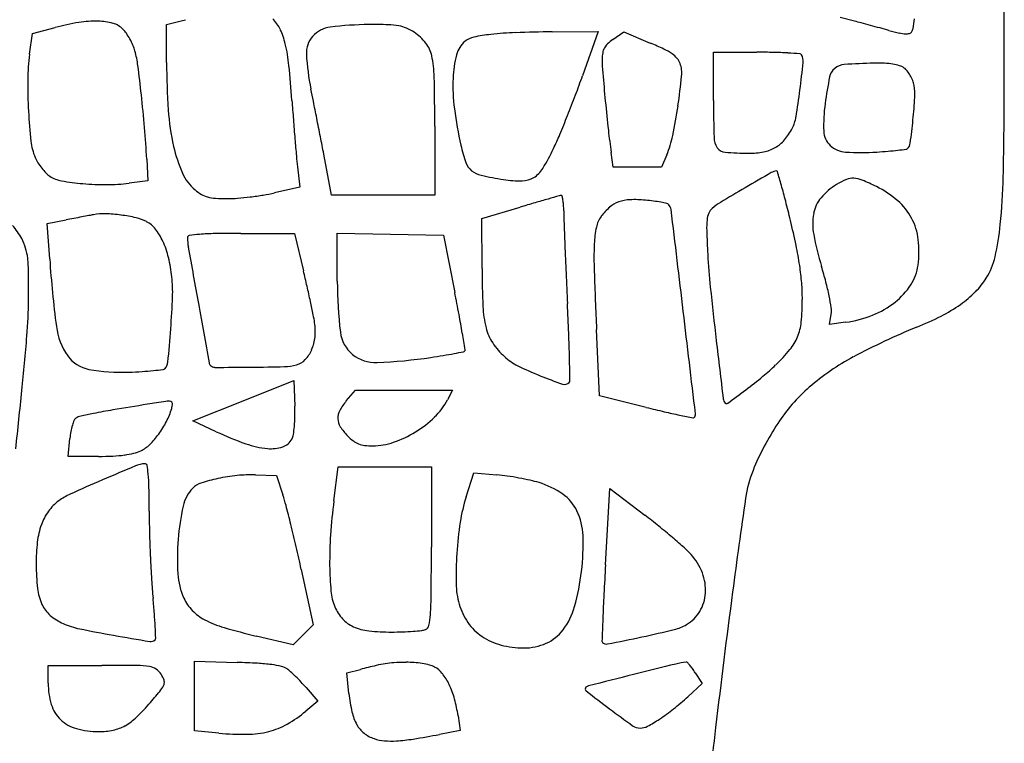
# Model space of a CAD drawing. Units: inches. Extents: x -3795 to 3440, y 10674 to 17790.
# Drawn here: x -1971 to -1671, y 16862 to 17083 of the extents above; entities that cross this region are included whole.
import ezdxf

# ---------------------------------------------------------------- set-up
doc = ezdxf.new("R2010")
doc.units = ezdxf.units.IN
doc.header["$MEASUREMENT"] = 0
doc.layers.add('freecads.com', color=7, linetype='Continuous')

msp = doc.modelspace()

# ---------------------------------------------------------------- linework, layer by layer
at = {"layer": 'freecads.com'}
for p, q in [((-1670.56, 17057.77), (-1670.52, 17087.01)), ((-1926.2, 17081.08), (-1922.21, 17082.12)), ((-1716.29, 17082.15), (-1720.63, 17083.27)), ((-1967.14, 17078.4), (-1960.23, 17080.21)), ((-1926.2, 17069.5), (-1926.2, 17081.08)), ((-1808.53, 17078.89), (-1794.52, 17079.04)), ((-1794.52, 17079.04), (-1799.26, 17065.48)), ((-1789.97, 17076.55), (-1786.68, 17078.85)), ((-1786.68, 17078.85), (-1778.57, 17075.46)), ((-1968, 17072.07), (-1967.14, 17078.4)), ((-1759.27, 17057.9), (-1759.27, 17072.66)), ((-1759.27, 17072.66), (-1746.04, 17072.66)), ((-1844.35, 17050.06), (-1844.33, 17029.06)), ((-1932.28, 17040.01), (-1931.92, 17033.42)), ((-1875.83, 17029.06), (-1878.23, 17041.56)), ((-1789.86, 17037.57), (-1790.52, 17042.09)), ((-1773.53, 17041.35), (-1775.11, 17037.57)), ((-1886.26, 17037.66), (-1885.56, 17031.48)), ((-1782.49, 17037.57), (-1789.86, 17037.57)), ((-1775.11, 17037.57), (-1782.49, 17037.57)), ((-1931.92, 17033.42), (-1937.66, 17032.7)), ((-1885.56, 17031.48), (-1893.25, 17029.74)), ((-1860.08, 17029.06), (-1875.83, 17029.06)), ((-1844.33, 17029.06), (-1860.08, 17029.06)), ((-1829.98, 17021.93), (-1818.28, 17025.39)), ((-1962.61, 17020.35), (-1956.9, 17021.47)), ((-1829.94, 17006.62), (-1829.98, 17021.93)), ((-1961.89, 17009.56), (-1962.61, 17020.35)), ((-1903.5, 17017.37), (-1887.19, 17017.37)), ((-1887.19, 17017.37), (-1884.44, 17005.94)), ((-1874.1, 17002.78), (-1874.1, 17017.42)), ((-1874.1, 17017.42), (-1857.89, 17017.13)), ((-1857.89, 17017.13), (-1841.68, 17016.84)), ((-1841.68, 17016.84), (-1838.24, 16999.36)), ((-1723.84, 16989.53), (-1723.37, 16992.77)), ((-1718.96, 16990.24), (-1723.84, 16989.53)), ((-1794.06, 16967.77), (-1794.99, 16988.05)), ((-1902.81, 16966.31), (-1887.39, 16972.49)), ((-1887.39, 16972.49), (-1887.08, 16964.64)), ((-1871.35, 16966.25), (-1868.6, 16969.52)), ((-1868.6, 16969.52), (-1853.78, 16969.52)), ((-1853.78, 16969.52), (-1838.96, 16969.52)), ((-1838.96, 16969.52), (-1840.49, 16966.6)), ((-1779.8, 16964.27), (-1794.06, 16967.77)), ((-1918.23, 16960.12), (-1902.81, 16966.31)), ((-1911.09, 16956.85), (-1918.23, 16960.12)), ((-1956.24, 16949.32), (-1955.72, 16954.75)), ((-1946.97, 16949.32), (-1956.24, 16949.32)), ((-1899.09, 16943.67), (-1892.71, 16943.47)), ((-1892.71, 16943.47), (-1890.74, 16937.62)), ((-1875.15, 16935.76), (-1873.84, 16946.13)), ((-1873.84, 16946.13), (-1859.62, 16946.13)), ((-1859.62, 16946.13), (-1845.39, 16946.13)), ((-1845.39, 16946.13), (-1845.39, 16921.64)), ((-1834.79, 16936.97), (-1832.46, 16944.3)), ((-1832.46, 16944.3), (-1825.37, 16943.67)), ((-1792.24, 16916.24), (-1790.88, 16939.56)), ((-1790.88, 16939.56), (-1780.28, 16931.42)), ((-1885.1, 16914.84), (-1881.43, 16897.91)), ((-1881.43, 16897.91), (-1884.48, 16894.86)), ((-1887.53, 16891.81), (-1898.89, 16894.49)), ((-1884.48, 16894.86), (-1887.53, 16891.81)), ((-1917.7, 16876.2), (-1917.7, 16886.81)), ((-1917.7, 16886.81), (-1904.67, 16886.43)), ((-1962.35, 16880.15), (-1962.35, 16885.52)), ((-1962.35, 16885.52), (-1945.99, 16885.52)), ((-1871.2, 16883.24), (-1867.07, 16884.3)), ((-1870.54, 16876.91), (-1871.2, 16883.24)), ((-1764.83, 16883.29), (-1762.74, 16879.99)), ((-1883.64, 16878.76), (-1880.05, 16874.65)), ((-1762.74, 16879.99), (-1767.12, 16875.98)), ((-1917.7, 16865.6), (-1917.7, 16876.2)), ((-1880.05, 16874.65), (-1883.72, 16871.55)), ((-1837.26, 16870.16), (-1836.64, 16865.65)), ((-1910.25, 16864.86), (-1917.7, 16865.6)), ((-1836.64, 16865.65), (-1842.88, 16864.47))]:
    msp.add_line(p, q, dxfattribs=at)
for centre, radius, start, end in [((-1940.36, 17004.42), 78.35, 99.2608, 104.6875), ((-1947.86, 17050.43), 31.73, 88.6016, 99.2608), ((-1947.54, 17063.62), 18.54, 74.4641, 88.6016), ((-1944.43, 17074.81), 6.93, 45.0001, 74.4641), ((-2022.25, 17465.93), 396.63, 284.6085, 284.8768), ((-1902, 17074.71), 11.58, 25.2826, 45), ((-1813.74, 16705.32), 389.23, 75.1826, 75.5018), ((-2020.29, 15924.5), 1196.91, 75.04428, 75.18247), ((-1820.16, 17098.86), 123.26, 351.1511, 352.5599), ((-1945.86, 17073.38), 8.95, 34.474, 45), ((-1911.81, 17070.07), 22.43, 13.259, 25.2825), ((-1875.18, 17071.7), 8.68, 97.2155, 138.0678), ((-1863.77, 16981.58), 99.52, 90.3782, 97.2155), ((-1863.12, 16884.01), 197.1, 88.6872, 90.3783), ((-1859.12, 17058.66), 22.4, 80.3129, 88.6872), ((-1857.1, 17070.5), 10.38, 66.6334, 80.3129), ((-1858.76, 17066.66), 14.57, 56.024, 66.6335), ((-1859.2, 17066), 15.36, 37.949, 56.024), ((-1815.96, 16973.76), 104.94, 92.0128, 96.1764), ((-1803.66, 16623.78), 455.13, 90.6123, 92.0128), ((-2043.28, 15838.43), 1285.99, 74.9075, 75.04433), ((-1938.04, 16228.68), 881.81, 74.72603, 74.90755), ((-1683.47, 17160.9), 84.56, 254.726, 256.9556), ((-1700.04, 17089.38), 11.13, 256.9556, 266.8943), ((-1699.8, 17079.63), 1.28, 286.4155, 328.2825), ((-1700.89, 17080.3), 2.55, 328.2826, 351.1511), ((-1955.63, 17066.67), 20.8, 28.8712, 34.474), ((-1956.52, 17066.18), 21.82, 23.3427, 28.8712), ((-1876.03, 17072.47), 7.53, 138.0677, 183.1413), ((-1854.69, 17069.52), 9.64, 12.3351, 37.9489), ((-1830.01, 17069.89), 7.96, 129.6901, 165.5174), ((-1831.27, 17071.4), 5.99, 101.6321, 129.6902), ((-1821.27, 17022.84), 55.57, 96.1763, 101.6321), ((-1781.23, 17064.04), 15.26, 124.9381, 132.9086), ((-1816.72, 16984.33), 98.79, 64.674, 67.284), ((-1700.45, 17081.82), 3.56, 266.8942, 286.4154), ((-1949, 17069.42), 13.63, 15.4784, 23.3427), ((-1967.17, 17064.39), 32.48, 7.4585, 15.4785), ((-1940.8, 17063.24), 52.22, 5.9267, 13.2589), ((-1781.14, 17070.53), 12.12, 170.6279, 180.0009), ((-1788.55, 17071.75), 4.61, 151.341, 170.6279), ((-1788.24, 17071.59), 4.96, 132.9086, 151.341), ((-1782.32, 17057.01), 18.38, 55.6047, 64.674), ((-1746.04, 16846.48), 226.18, 88.7074, 90), ((-1743.7, 16950.27), 122.37, 86.6601, 88.7073), ((-1905.33, 17063.56), 63.25, 172.2657, 179.3255), ((-1720.65, 17069.5), 205.55, 180, 184.0422), ((-1811.62, 17076), 72.03, 183.1412, 191.7279), ((-1877.78, 17064.47), 33.27, 1.2114, 12.335), ((-1804.76, 17063.37), 34.04, 165.5174, 177.6941), ((-1742.83, 17070.53), 50.43, 180.0008, 184.8036), ((-1776.62, 17065.34), 8.29, 41.131, 55.6048), ((-1774, 17067.63), 4.81, 19.3758, 41.131), ((-1751.65, 16814.09), 258.77, 85.8403, 86.6601), ((-2070.06, 17104.59), 339.95, 352.6525, 354.0869), ((-1732.92, 17071.56), 0.621, 28.6986, 85.8404), ((-1735.83, 17069.97), 3.94, 354.0869, 28.6987), ((-2341.11, 17015.44), 409.61, 6.204, 7.4586), ((-2203.96, 17035.92), 316.79, 3.9933, 5.9266), ((-1777.88, 17066.26), 8.92, 354.323, 19.3758), ((-1719.4, 17064.25), 4.53, 129.5546, 168.8696), ((-1719.02, 17063.8), 5.12, 93.7789, 129.5546), ((-1705.51, 16859.15), 210.21, 91.3149, 93.779), ((-1709.12, 17016.62), 52.71, 87.7979, 91.3149), ((-1707.93, 17047.47), 21.83, 81.0041, 87.7979), ((-1706.67, 17055.45), 13.75, 72.4153, 81.004), ((-1704.13, 17063.48), 5.33, 54.9916, 72.4152), ((-1703.6, 17064.23), 4.42, 38.1301, 54.9916), ((-1708.58, 17060.32), 10.74, 29.4501, 38.1302), ((-1819.47, 17062.55), 149.11, 179.3255, 183.0449), ((-2585.22, 17049.51), 740.87, 0.04278, 1.21138), ((-1783.23, 17062.5), 55.58, 177.6941, 187.356), ((-2041.72, 17150.3), 256.87, 339.3366, 340.719), ((-1088.08, 17125.56), 707.48, 184.80365, 185.50059), ((-1967.26, 17085.09), 199.23, 351.696, 354.323), ((-1576.24, 17036.09), 150.43, 168.8696, 172.0024), ((-1709.5, 17059.8), 11.8, 21.058, 29.4501), ((-1706.72, 17060.87), 8.83, 10.6252, 21.058), ((-2431.6, 16947.29), 561.16, 11.3466, 11.728), ((-1957.85, 17090.12), 226.82, 350.5599, 352.6525), ((-1712.43, 17059.8), 14.63, 356.4603, 10.6252), ((-2328.89, 17016.77), 397.31, 4.7464, 6.204), ((-1008.27, 17119.39), 881.81, 183.99322, 184.3755), ((-3993.32, 16633.91), 2154.02, 11.20641, 11.34667), ((-2139.73, 17187.26), 361.62, 338.2668, 339.3366), ((-1194.28, 17115.33), 600.79, 185.50057, 186.35358), ((-1317.04, 17057.9), 442.23, 180, 181.4608), ((-1861.86, 17069.04), 164.34, 354.056, 356.4603), ((-2759.35, 17059.27), 1088.78, 358.70458, 359.9213), ((-1810.47, 17063.03), 158.12, 183.0449, 186.3623), ((-1850.99, 17060.29), 74.89, 184.0422, 192.6294), ((-1723.04, 17070.27), 116.28, 187.3561, 192.9189), ((-1924.63, 17078.87), 156.15, 348.302, 351.6959), ((-1677.53, 17050.32), 48.15, 172.0024, 182.0349), ((-964.35, 17122.75), 925.86, 184.37552, 184.74405), ((-4211.18, 16590.75), 2376.1, 11.06748, 11.20636), ((-2113.96, 17176.99), 333.87, 337.1849, 338.2669), ((-1745.82, 17054.86), 11.87, 332.6557, 350.5598), ((-1980.87, 17081.43), 284, 352.6202, 354.056), ((-2262.04, 17022.32), 330.24, 3.072, 4.7464), ((-1587.3, 17071.57), 205.34, 186.3536, 188.2532), ((-1751.67, 17057.89), 18.46, 319.5437, 332.6556), ((-1719.33, 17048.83), 6.32, 182.035, 226.8162), ((-1950.2, 17047.45), 17.53, 186.3622, 203.0862), ((-1064.53, 17114.44), 825.34, 184.7441, 185.10828), ((-3705.26, 16689.71), 1860.6, 10.90056, 11.06741), ((-1901.54, 17087.63), 103.43, 334.5943, 337.1849), ((-1803.12, 17053.71), 32.06, 337.3235, 348.3019), ((-1753.32, 17046.77), 5.81, 181.4608, 213.812), ((-1745.73, 17052.83), 10.66, 299.7604, 319.5437), ((-1882.16, 17053.31), 42.94, 192.6294, 204.0688), ((-1786.56, 17055.7), 51.11, 192.9189, 199.1081), ((-1869.21, 17072.28), 67.64, 328.7685, 334.5943), ((-1755.51, 17045.3), 3.17, 213.812, 265.3585), ((-1746.15, 17053.56), 11.5, 280.8544, 299.7604), ((-1718.47, 17049.75), 7.58, 226.8162, 266.3477), ((-1722.15, 17231.5), 189.73, 273.8439, 274.8881), ((-1715.11, 17149.24), 107.16, 274.8882, 276.4897), ((-1727.84, 17261.11), 219.76, 276.4897, 277.1543), ((-1700.56, 17043.77), 0.714, 277.1543, 314.9999), ((-1702.11, 17045.33), 2.91, 315.0001, 352.6202), ((-1954.96, 17045.42), 12.35, 203.0863, 211.6098), ((-1746.23, 17053.5), 140.92, 185.1083, 186.4548), ((-1748.29, 17134.22), 92.38, 265.3585, 269.8607), ((-1748.46, 17065.58), 23.74, 269.8607, 280.8544), ((-1714.31, 17114.92), 72.88, 266.3477, 273.8439), ((-1949.74, 17048.63), 18.48, 211.6098, 217.9094), ((-1950.65, 17047.93), 17.33, 217.9094, 224.332), ((-1829.72, 17040.75), 5.43, 199.108, 231.2694), ((-1828.64, 17042.1), 7.16, 231.2694, 257.6581), ((-1818.58, 17041.57), 8.42, 301.7392, 328.7686), ((-1739.6, 17032.34), 4.12, 96.3673, 119.8365), ((-1740.02, 17036.16), 0.282, 16.0835, 96.3673), ((-1957.92, 17040.82), 7.16, 224.3319, 236.7662), ((-1956.64, 17042.78), 9.51, 236.7661, 259.8744), ((-1945.31, 17106.2), 73.93, 259.8744, 264.9717), ((-1908.23, 17041.66), 14.39, 204.0689, 229.9212), ((-1806.23, 17144.49), 111.98, 257.6582, 261.2059), ((-1817.81, 17069.67), 36.27, 261.2059, 270.2457), ((-1817.68, 17040.13), 6.72, 270.2457, 301.7392), ((-1094.08, 15906.87), 1301.57, 119.83639, 120.24159), ((-2453.07, 16830.57), 742.37, 15.74652, 16.08365), ((-1710.51, 17013.9), 21.55, 112.4369, 121.3723), ((-1716.73, 17028.96), 5.26, 86.9455, 112.4369), ((-1716.87, 17026.42), 7.8, 67.4085, 86.9454), ((-1740.7, 16969.15), 69.83, 63.5119, 67.4086), ((-1857.49, 17038.87), 186.7, 354.2198, 358.7046), ((-1944.95, 17110.31), 78.05, 264.9717, 270.3641), ((-1944.82, 17090.02), 57.76, 270.3641, 277.1217), ((-1908.42, 17041.44), 14.1, 229.9213, 239.5962), ((-1401.82, 16434.73), 690.56, 120.24151, 120.97145), ((-1939.89, 16975.27), 209.18, 14.3635, 15.7466), ((-1711.64, 17015.75), 19.38, 121.3723, 139.8827), ((-1723.51, 17003.65), 31.28, 49.1838, 63.512), ((-1911.7, 17035.86), 7.62, 239.5961, 254.9244), ((-1910.6, 17039.92), 11.83, 254.9243, 266.552), ((-1907.64, 17089.03), 61.03, 266.552, 270), ((-1907.64, 17067.47), 39.47, 269.9999, 274.5294), ((-1912.01, 17122.59), 94.77, 274.5293, 276.8836), ((-1912.43, 17126.06), 98.25, 276.8836, 279.2207), ((-1905.85, 17085.53), 57.19, 279.2207, 282.7256), ((-1605.81, 16313.49), 742.92, 105.93602, 106.25344), ((-1330.82, 15350.43), 1744.48, 105.8196, 105.93602), ((-1805.18, 17024.62), 4.38, 97.9315, 105.8196), ((-1805.75, 17028.67), 0.283, 15.2464, 97.9314), ((-1816.81, 17025.66), 11.75, 9.5449, 15.2465), ((-1819.85, 17025.15), 14.83, 3.544, 9.545), ((-1784.33, 17016.35), 11.3, 92.2359, 110.0909), ((-1783.37, 16991.9), 35.77, 84.6701, 92.2359), ((-1785.62, 16967.77), 60, 82.2833, 84.6701), ((-1718.6, 17021.61), 10.29, 139.8828, 169.619), ((-1451.52, 15784.25), 1294.19, 106.25337, 106.46285), ((-1834.97, 17024.21), 29.98, 0, 3.5441), ((-1779.88, 17012.44), 17.02, 130.6744, 143.4181), ((-1785.13, 17018.54), 8.97, 110.0909, 130.6745), ((-1782.87, 16988.07), 39.52, 79.0195, 82.2833), ((-1783.39, 16985.4), 42.24, 76.5027, 79.0195), ((-1773.83, 17025.24), 1.27, 44.8934, 76.5028), ((-1774.67, 17024.4), 2.45, 6.8544, 44.8935), ((-36326.11, 12871.06), 34802.64, 6.80292, 6.854486), ((-1756.84, 17021.83), 4.25, 131.7761, 156.5383), ((-1748.77, 17012.8), 16.36, 120.9714, 131.7762), ((-2134.2, 16925.51), 409.77, 13.5272, 14.3635), ((-1715.15, 17013.33), 18.5, 27.9457, 49.1838), ((-1759.97, 16017.59), 1023.02, 100.96269, 101.0986), ((-1743.03, 15930.13), 1112.1, 100.83511, 100.96276), ((-1765.35, 16046.75), 993.36, 100.70837, 100.83511), ((-1915.62, 16841.38), 184.65, 100.2675, 100.7083), ((-1945.42, 17005.91), 17.44, 88.1882, 100.2676), ((-1946.4, 16974.98), 48.39, 82.5469, 88.1883), ((-1946.35, 16975.35), 48.02, 76.9477, 82.547), ((-1938.59, 17008.84), 13.64, 62.6556, 76.9477), ((-1721.69, 17024.21), 83.3, 180, 182.1011), ((-1786.73, 17017.52), 8.49, 143.4181, 168.1579), ((-1736.27, 17019.1), 25.1, 174.4093, 182.004), ((-1754.71, 17020.91), 6.58, 156.5384, 174.4093), ((-1998.54, 16958.15), 270.23, 11.8619, 13.5273), ((-1711.32, 17020.28), 17.68, 169.6191, 190.7043), ((-1715.14, 17013.33), 18.49, 6.7023, 27.9456), ((-1986.25, 17007.51), 17.86, 27.5764, 43.4367), ((-1936.07, 17013.71), 8.15, 37.7536, 62.6556), ((-1944.76, 17006.98), 19.15, 24.5945, 37.7537), ((147.26, 17092.78), 1953.5, 182.10117, 182.31408), ((-1764.77, 17012.92), 30.92, 168.1578, 177.6111), ((-1752.3, 17028.23), 80.97, 347.1634, 354.2198), ((-1985.46, 17007.92), 16.97, 16.9861, 27.5765), ((-1919.17, 17016.08), 0.655, 98.5325, 180), ((-1903, 17016.08), 16.82, 180, 190.0129), ((-1912.72, 16973.08), 44.14, 94.507, 98.5324), ((-1910.22, 16941.4), 75.92, 90.8876, 94.5071), ((-1903.5, 16508.05), 509.32, 90, 90.8876), ((-1320.59, 17033.65), 441.03, 182.0039, 182.945), ((-1637.39, 17034.26), 92.93, 190.7043, 196.8722), ((-1727.81, 17011.84), 31.24, 352.3606, 6.7022), ((-1985.44, 17007.92), 16.95, 6.3869, 16.9861), ((-1952.32, 17003.52), 27.47, 13.6182, 24.5946), ((4914.81, 18219.83), 6940.09, 190.012929, 190.157314), ((53.44, 17088.99), 1859.61, 182.31411, 182.58065), ((-1684.79, 17009.58), 110.98, 177.6111, 182.0014), ((-1839.35, 16991.58), 107.57, 8.5484, 11.8619), ((-2011.29, 17005.03), 42.96, 0.5, 6.3869), ((-1633.67, 17031.59), 328.95, 183.8409, 187.4427), ((-1970.74, 16999.06), 46.41, 6.2084, 13.6183), ((-1571.02, 17020.76), 190.27, 182.9449, 185.9704), ((-1694.18, 17014.98), 21.36, 328.1538, 347.1635), ((-1562.92, 17007.2), 267.02, 180.1238, 182.6037), ((-1808.4, 16996.23), 76.28, 4.5365, 8.5484), ((-1843.36, 16971.79), 122.31, 14.5816, 16.8722), ((-1711.41, 17009.65), 14.7, 327.0902, 352.3606), ((-2416.8, 17001.49), 448.49, 359.4475, 0.5001), ((-1966.22, 16999.55), 41.87, 357.8418, 6.2083), ((-2296.96, 16906.61), 424.31, 12.8863, 13.5379), ((713.12, 17118.72), 2519.96, 182.58069, 182.79292), ((-130.01, 17063.91), 1666.7, 182.00141, 182.60874), ((-1695.78, 17015.98), 23.24, 314.9301, 328.1539), ((-2280.66, 16910.34), 407.59, 12.2149, 12.8864), ((-1743.91, 17002.79), 130.19, 180.0065, 186.8783), ((-542.4, 17128.34), 1224.5, 185.97034, 186.73489), ((-1795.82, 16997.23), 63.66, 359.9417, 4.5365), ((-1803.84, 16982.07), 81.48, 11.4758, 14.5815), ((-1717.37, 17013.5), 21.8, 308.2772, 327.0902), ((-2179.01, 17007.57), 254.81, 355.6405, 357.8417), ((-2469.77, 16875.22), 643.61, 10.51032, 11.12041), ((-1790.6, 16984.76), 67.97, 8.4248, 11.4758), ((-1704.1, 17024.31), 35.01, 305.2025, 314.9301), ((-2125.01, 16998.68), 156.68, 355.3927, 359.4474), ((20541.16, 21019.45), 22815.24, 190.157341, 190.203407), ((-2239.64, 16919.22), 365.62, 11.566, 12.2148), ((-1797.18, 16996.55), 32.52, 182.6037, 194.2918), ((-2653.39, 16954.49), 850.55, 2.18444, 2.79292), ((-1803.27, 16997.24), 71.1, 354.4225, 359.9417), ((-1729.96, 16993.74), 6.67, 351.6504, 8.4248), ((-1720.84, 17017.9), 27.4, 291.6499, 308.2772), ((-1711.68, 17035.05), 48.16, 296.9964, 305.2025), ((-1929.34, 16982.72), 48.89, 8.7057, 11.566), ((-2169.15, 16931), 337.86, 9.5221, 10.5104), ((-44695.39, 11872.65), 43231.25, 6.761212, 6.802924), ((-1724.15, 17026.24), 36.38, 278.2059, 291.65), ((-1733.13, 17077.17), 95.43, 292.0769, 296.9965), ((-1939.82, 16991.6), 20.2, 187.4427, 214.995), ((-1897.79, 16987.56), 16.97, 354.0845, 8.7057), ((-1814.07, 16992.25), 15.1, 194.2917, 213.3537), ((-1748.51, 16991.89), 16.09, 337.7881, 354.4225), ((-1620.46, 16799.37), 204.34, 112.077, 118.0662), ((-2729.37, 17047.38), 763, 354.13909, 355.39271), ((-2509.01, 17032.73), 585.77, 354.6456, 355.64047), ((-1894.4, 16987.2), 13.57, 336.7867, 354.0844), ((-1862.93, 16988.43), 10.31, 186.8783, 230.8178), ((-3235.17, 16752.18), 1418.78, 9.31617, 9.5222), ((-2255.51, 16969.67), 452.38, 1.2083, 2.1844), ((-1747.5, 16991.48), 15, 320.3783, 337.7881), ((-1808.6, 16995.85), 21.64, 213.3536, 227.9041), ((5783.06, 17875.31), 7593.91, 186.734829, 186.870276), ((-1948.12, 16985.79), 10.07, 214.995, 259.6968), ((-1891.4, 16985.92), 10.31, 316.7421, 336.7867), ((-1862.42, 16989.06), 11.12, 230.8177, 272.4742), ((-1868.64, 17133.12), 155.31, 272.4742, 278.5397), ((-1888.19, 17263.26), 286.91, 278.5397, 279.3141), ((-1867.61, 17137.82), 159.8, 279.314, 280.5142), ((-1910.48, 17368.81), 394.73, 280.5142, 280.932), ((-1835.77, 16981.98), 0.751, 280.9321, 315), ((-1835.57, 16981.78), 0.467, 315, 9.3161), ((-1810.76, 16993.45), 18.41, 227.9041, 243.3346), ((-1779.83, 17018.25), 56.97, 313.9262, 320.3783), ((-1682.97, 16916.6), 71.49, 118.0663, 131.1764), ((-1929.02, 16978.37), 3.23, 314.9999, 354.6455), ((-1911.73, 16978.16), 1.55, 190.2034, 225), ((-1911.47, 16978.42), 1.92, 225, 270.0143), ((-1911.83, 18422.03), 1445.54, 270.01433, 270.44886), ((-1905.02, 17552.83), 576.3, 270.44883, 271.47304), ((-1890.6, 16991.86), 15.15, 271.473, 285.5882), ((-1888.06, 16982.77), 5.72, 285.5883, 316.742), ((-1779.86, 17054.99), 87.27, 243.3346, 248.2001), ((-3518.36, 16943.03), 1715.51, 0.98342, 1.20825), ((-1785.46, 17024.09), 65.08, 309.345, 313.9263), ((-1939.95, 17030.74), 55.76, 259.6968, 272.3001), ((-1944.98, 17156.01), 181.13, 272.3, 273.5699), ((-1940.19, 17079.13), 104.1, 273.5699, 275.4924), ((-1947.83, 17158.61), 183.94, 275.4924, 276.4105), ((-1927.39, 16976.74), 0.938, 276.4105, 315), ((-1761.27, 17101.47), 137.34, 248.2002, 251.2688), ((-1853.98, 17107.67), 173.16, 307.1384, 309.3451), ((-1804.74, 16973.28), 1.98, 251.2687, 315), ((-1803.92, 16972.46), 0.826, 314.9999, 0.9834), ((-1693.91, 16929.11), 54.88, 131.1764, 146.5341), ((-5456.9, 17327.36), 3504.86, 353.84573, 354.13908), ((-2139.12, 17484.16), 645.44, 306.52999, 307.13847), ((-1610.29, 14977.98), 2013.12, 99.19727, 99.50071), ((-1856.32, 16497.49), 473.83, 98.5109, 99.1973), ((-1925.74, 16961.42), 4.73, 80.181, 98.5109), ((-1925.04, 16965.47), 0.619, 359.9361, 80.181), ((-1929.79, 16965.47), 5.36, 343.3889, 359.936), ((-1942.82, 16962.44), 55.78, 359.0147, 2.2631), ((-1858.11, 16955.11), 17.31, 139.9213, 151.7885), ((-1858.98, 16976.28), 20.87, 314.2802, 332.3559), ((-1665.83, 17428.38), 477.89, 256.2032, 256.8805), ((-1754.08, 16967.18), 2.27, 186.8702, 225), ((-1755.27, 16965.99), 0.579, 225, 306.53), ((-1951.32, 16956.87), 4.85, 102.7606, 121.7175), ((-1925.02, 16840.74), 123.92, 100.9497, 102.7607), ((-1902.83, 16726.01), 240.78, 99.5008, 100.9496), ((-1946.66, 16970.51), 22.97, 332.7426, 343.3889), ((-1932.96, 16962.27), 45.92, 355.256, 359.0147), ((-1869, 16960.95), 4.95, 151.7886, 181.914), ((-1867.99, 16985.52), 33.78, 301.6762, 314.2802), ((-1717.53, 17206.58), 250.15, 256.8804, 257.9798), ((-1563.23, 17931.2), 991.02, 257.97971, 258.22196), ((-1766.26, 16962.17), 1.48, 317.0017, 6.7612), ((-1937.19, 16953.57), 18.53, 163.5265, 169.6837), ((-1940.34, 16954.5), 15.25, 157.4136, 163.5265), ((-1953.15, 16959.83), 1.37, 121.7174, 157.4137), ((-1952.49, 16973.51), 29.53, 323.9229, 332.7425), ((-1927.78, 16961.84), 40.72, 351.6852, 355.2561), ((-1869.12, 16960.94), 4.82, 181.914, 212.5435), ((-1859.57, 16967.04), 16.15, 212.5434, 225), ((-1765.45, 16961.41), 0.369, 258.222, 317.0016), ((-1672.11, 16914.71), 81, 146.5342, 158.0053), ((-1930.2, 16952.3), 25.64, 169.6837, 174.5114), ((-1949.89, 16971.62), 26.32, 314.7391, 323.9228), ((-1864.95, 17057.67), 110.87, 245.4095, 250.4501), ((-1891.38, 16956.52), 3.94, 331.8451, 351.6853), ((-1858.38, 16968.23), 17.84, 225, 232.6342), ((-1867.84, 16985.27), 33.48, 289.0235, 301.6762), ((-1938.19, 16959.81), 9.69, 295.3858, 314.7391), ((-1892.8, 16979.24), 27.65, 250.4501, 264.6018), ((-1894.34, 16962.92), 11.26, 264.6017, 288.489), ((-1892.38, 16957.05), 5.07, 288.489, 331.8451), ((-1865.03, 16959.52), 6.88, 232.6343, 248.1909), ((-1864.93, 16959.79), 7.16, 248.1911, 263.3552), ((-1863.39, 16972.98), 20.45, 263.3553, 270.2908), ((-1863.39, 16972.36), 19.83, 270.2909, 289.0235), ((-1946.97, 17043.66), 94.34, 270, 272.6619), ((-1944.48, 16990.27), 40.89, 272.662, 277.6345), ((-1942.62, 16976.34), 26.84, 277.6346, 283.7853), ((-1938.96, 16961.43), 11.48, 283.7853, 295.3858), ((-1598.62, 16138.29), 875.6, 112.64495, 113.36092), ((-1932.1, 16937.66), 9.46, 94.526, 112.6449), ((-1932.8, 16946.46), 0.632, 11.1794, 94.5259), ((-1956.79, 16941.72), 25.08, 5.2521, 11.1795), ((-1987.76, 16938.87), 56.19, 0.9598, 5.2521), ((-1899, 16887.93), 55.83, 95.8168, 101.9581), ((-1900.39, 16901.62), 42.07, 88.224, 95.8168), ((-1830.27, 16888.08), 55.81, 81.7269, 84.9666), ((-1835.99, 16848.7), 95.6, 79.562, 81.7268), ((-1713.34, 16931.36), 36.53, 158.0053, 171.7935), ((-1691.14, 16352.49), 642.28, 113.3609, 114.31498), ((-1913.86, 16935.4), 6.08, 107.7277, 136.0637), ((-1899.62, 16890.84), 52.85, 101.9581, 107.7277), ((-1835.37, 16852.1), 92.14, 77.3813, 79.5619), ((-1823.56, 16904.83), 38.11, 73.1638, 77.3812), ((-1819.91, 16916.9), 25.5, 55.0915, 73.1638), ((-1947.46, 16919.78), 19.76, 114.315, 126.115), ((-2360.22, 16932.63), 428.7, 359.9999, 0.9598), ((-1909.98, 16931.67), 11.46, 136.0637, 167.4997), ((-1939.01, 16921.38), 50.93, 14.7288, 18.5973), ((-1812.89, 16926.96), 13.23, 25.5732, 55.0916), ((-1950.62, 16924.12), 14.4, 126.115, 144.0349), ((-2295.54, 16827.66), 419.57, 13.91, 14.7288), ((-1696.71, 16913.16), 179.87, 172.7813, 176.0969), ((-1785.97, 16921.45), 51.22, 162.3631, 171.2434), ((647.71, 16590.85), 2422.02, 171.79354, 172.47742), ((-1949.07, 16922.99), 16.31, 144.0348, 160.3504), ((-1687.67, 16932.63), 243.85, 180, 181.5172), ((-1848.45, 16918.02), 74.49, 167.4997, 175.3862), ((-1818.05, 16924.49), 18.95, 1.9996, 25.5733), ((-1911.77, 16760.23), 215.86, 51.0116, 52.4713), ((-1942.14, 16920.52), 23.67, 160.3504, 173.5374), ((-2340.02, 16816.64), 465.39, 13.0536, 13.9101), ((-1728.27, 16912.57), 109.6, 171.2434, 176.2714), ((-1515.91, 16937.18), 415.67, 181.5172, 182.5348), ((-1755, 16917.14), 121.44, 176.0969, 180.5473), ((-1909.34, 16763.24), 211.99, 49.532, 51.0116), ((-1908.01, 16916.65), 58.02, 173.5374, 180.2877), ((-1849.07, 16918.07), 73.86, 175.3862, 183.5841), ((-1870.13, 16922.67), 71.07, 353.1797, 1.9996), ((-1894.29, 16780.88), 188.8, 48.0865, 49.532), ((-2373.96, 16808.77), 500.23, 12.2424, 13.0537), ((-3921.03, 16921.64), 2075.64, 359.60284, 0.00001), ((-1731, 16912.74), 106.87, 176.2714, 181.2025), ((-1786.54, 16900.91), 27.51, 42.0959, 48.0865), ((-1779.49, 16907.28), 18.01, 21.0157, 42.0959), ((-1896.53, 16916.71), 69.5, 180.2877, 186.3766), ((-1531.74, 16936.48), 399.82, 182.5347, 183.5596), ((-519.79, 16842.01), 1274.61, 176.66155, 177.06537), ((-1901.73, 16914.77), 21.1, 183.5841, 204.4182), ((-1782.91, 16916.87), 93.53, 180.5473, 185.3242), ((-1871.52, 16922.84), 72.46, 344.5212, 353.1798), ((-1776.3, 16908.5), 14.59, 356.3355, 21.0158), ((-1769.63, 16921.68), 161.47, 183.5595, 185.577), ((-1812.69, 16911.03), 25.16, 181.2025, 195.6414), ((-1949.82, 16910.75), 15.88, 186.3766, 204.5974), ((-1859.76, 16909.71), 16.35, 185.3242, 202.6848), ((-1942.34, 16907.92), 96.89, 355.9227, 359.6028), ((-1129.72, 16873.28), 663.88, 177.0654, 177.72339), ((-1774.22, 16908.37), 12.5, 329.3357, 356.3355), ((1212.23, 16516.31), 2991.44, 172.47742, 173.27589), ((-2181.73, 16881.44), 252.59, 4.5136, 5.577), ((-1908.96, 16911.49), 13.15, 204.4182, 224.3673), ((-1819.35, 16909.16), 18.24, 195.6414, 215.1742), ((-1955.33, 16908.23), 9.81, 204.5973, 229.1747), ((-2068.1, 16890.41), 138.6, 2.847, 4.5136), ((-1907.55, 16912.87), 15.13, 224.3673, 242.3286), ((-1863.03, 16908.34), 12.8, 202.6849, 222.2723), ((-1822.22, 16909.18), 21.31, 322.9789, 344.5213), ((-1773.22, 16907.78), 11.34, 300.2863, 329.3357), ((-1951.53, 16912.64), 15.64, 229.1747, 246.5109), ((-1947.46, 16921.99), 25.84, 246.5109, 258.225), ((-1899.49, 16928.25), 32.49, 242.3286, 253.6191), ((-1865.16, 16906.4), 9.92, 222.2724, 245.9926), ((-1870.16, 16902.78), 24.53, 347.9606, 355.9227), ((-1820.38, 16908.44), 16.99, 215.1743, 235.7819), ((2127.64, 16743.78), 3923.81, 177.72339, 177.82194), ((-1884.24, 17225.26), 335.62, 258.225, 260.0199), ((-2248.12, 16881.46), 318.84, 2.2285, 2.8471), ((-1855.77, 17076.98), 187.51, 253.6192, 256.7057), ((-1862.7, 16911.95), 15.99, 245.9926, 263.7264), ((-1858.04, 16954.27), 58.56, 263.7263, 270.4765), ((-1858.54, 17013.98), 118.28, 270.4765, 272.1307), ((-1857.42, 16983.87), 88.15, 272.1306, 274.1928), ((-1857.4, 16983.66), 87.94, 274.1927, 275.9214), ((-1848.79, 16900.65), 4.48, 275.9214, 290.9936), ((-1847.78, 16898.01), 1.65, 290.9936, 347.9605), ((-1815.59, 16904.18), 13, 293.8279, 322.9789), ((-1858.81, 17259.9), 373.83, 281.9952, 283.5427), ((-1774.54, 16910.04), 13.96, 283.5426, 300.2862), ((-1782.09, 17805.75), 925.03, 260.01986, 260.7152), ((-1931.04, 16894.68), 1.88, 260.7151, 315), ((-1930.18, 16893.83), 0.669, 314.9999, 2.2285), ((-1819.26, 16910.09), 18.98, 235.7819, 255.1284), ((-1817.21, 16907.86), 17.02, 270, 293.8279), ((-1792.84, 16892.89), 0.494, 177.8219, 227.1789), ((-1791.95, 16893.86), 1.82, 227.1789, 281.2828), ((-1959.86, 17735.49), 860.04, 281.28279, 281.99532), ((-1817.21, 16917.8), 26.96, 255.1284, 270), ((-1911.68, 16643), 243.53, 86.881, 88.3503), ((-1901.61, 16827.92), 58.33, 82.6332, 86.8811), ((-1855.36, 16859.57), 26.79, 93.1737, 98.7731), ((-1850.57, 16773.31), 113.18, 91.2539, 93.1737), ((-1852.53, 16862.59), 23.88, 85.5365, 91.2539), ((-1852.93, 16857.46), 29.03, 80.5978, 85.5364), ((-1764.7, 16861.39), 25.28, 96.6094, 103.8455), ((-1767.56, 16886.05), 0.456, 45.0894, 96.6094), ((-1777.41, 16876.18), 14.4, 40.8358, 45.0894), ((-1945.99, 15670.29), 1215.23, 89.48942, 90.00003), ((-1935.4, 16858.73), 26.75, 81.5384, 89.4895), ((-1932.2, 16880.24), 5, 56.458, 81.5385), ((-1932.5, 16879.79), 5.54, 33.2338, 56.4581), ((-1897.99, 16855.89), 30.13, 76.8476, 82.6333), ((-1892.22, 16880.6), 4.76, 54.2174, 76.8476), ((-1896.52, 16874.63), 12.11, 47.5692, 54.2173), ((-1927.19, 16841.08), 57.57, 45.477, 47.5691), ((-1796.52, 16609.95), 283.27, 103.4175, 104.4207), ((-1854.05, 16851.09), 35.37, 98.7731, 103.4175), ((-1852.4, 16860.67), 25.77, 75.5248, 80.5979), ((-1847.8, 16878.48), 7.38, 62.6556, 75.5249), ((-1847.66, 16878.74), 7.08, 37.6006, 62.6556), ((-934.34, 13492.34), 3495.16, 103.84554, 104.0635), ((-1777.98, 16875.68), 15.16, 35.786, 40.8359), ((-1786.17, 16869.78), 25.26, 32.3402, 35.786), ((-1939.61, 16880.15), 22.74, 180, 196.7359), ((-1934.94, 16878.2), 8.45, 19.7103, 33.2338), ((-1928.8, 16880.4), 1.93, 339.2055, 19.7103), ((-1932.2, 16835.98), 64.72, 43.3948, 45.4769), ((-1926.84, 16841.05), 57.34, 41.1148, 43.3948), ((-1857.21, 16871.39), 19.14, 25.6669, 37.6006), ((1577.17, 3466.52), 13830.76, 104.063489, 104.122389), ((-2082, 17003.15), 198.44, 319.4919, 320.9344), ((-1932.51, 16881.81), 5.9, 320.9344, 339.2055), ((-1863.75, 16868.25), 26.39, 15.4188, 25.6669), ((-1797.68, 16878.32), 0.739, 135, 232.0442), ((-1797.05, 16877.69), 1.63, 104.1224, 135), ((-1483.37, 17281.25), 511.76, 232.0441, 233.0482), ((-1980.1, 16916.09), 64.41, 314.0133, 319.4918), ((-1822.09, 16881.98), 48.71, 185.9669, 192.6402), ((-1876.13, 16864.83), 39.23, 7.8046, 15.4187), ((-1823.52, 16937.49), 83.46, 308.5755, 312.5152), ((-1951.14, 16876.69), 10.7, 196.736, 226.1414), ((-1907.34, 16899.5), 36.59, 299.4162, 310.1982), ((-1855.53, 16874.47), 14.44, 192.6403, 209.1482), ((-1593.28, 17135.15), 328.94, 233.0481, 234.5696), ((-1808.14, 16918.2), 58.78, 303.4523, 308.5755), ((-1950.78, 16877.06), 11.22, 226.1414, 254.7028), ((-1947.41, 16882.25), 17.37, 299.4865, 314.0133), ((-1802.57, 16909.79), 48.7, 298.3838, 303.4523), ((-1946.92, 16891.19), 25.87, 254.7028, 270), ((-1946.92, 16887.13), 21.81, 270, 281.7288), ((-1945.03, 16878.05), 12.53, 281.7288, 299.4865), ((-1902.02, 16893.03), 28.54, 270.7406, 284.1556), ((-1900.67, 16887.68), 23.01, 284.1556, 299.4163), ((-1860.38, 16871.77), 8.89, 209.1483, 231.2296), ((-1781.64, 16870.4), 4.01, 234.5696, 270), ((-1781.64, 16871.04), 4.65, 270, 298.3838), ((15123.56, 14876.18), 16999.12, 173.275929, 173.496632), ((-1902.66, 16941.94), 77.45, 264.3724, 270.7405), ((-1859.8, 16872.49), 9.81, 231.2296, 251.7356), ((-1858.51, 16876.42), 13.95, 251.7356, 264.9484), ((-1857.61, 16886.56), 24.13, 264.9485, 273.7143), ((-1859.52, 16915.92), 53.55, 273.7144, 279.2029), ((-1902.63, 17182.01), 323.11, 279.2029, 280.6559)]:
    msp.add_arc(centre, radius, start, end, dxfattribs=at)

doc.saveas('drawing.dxf')
